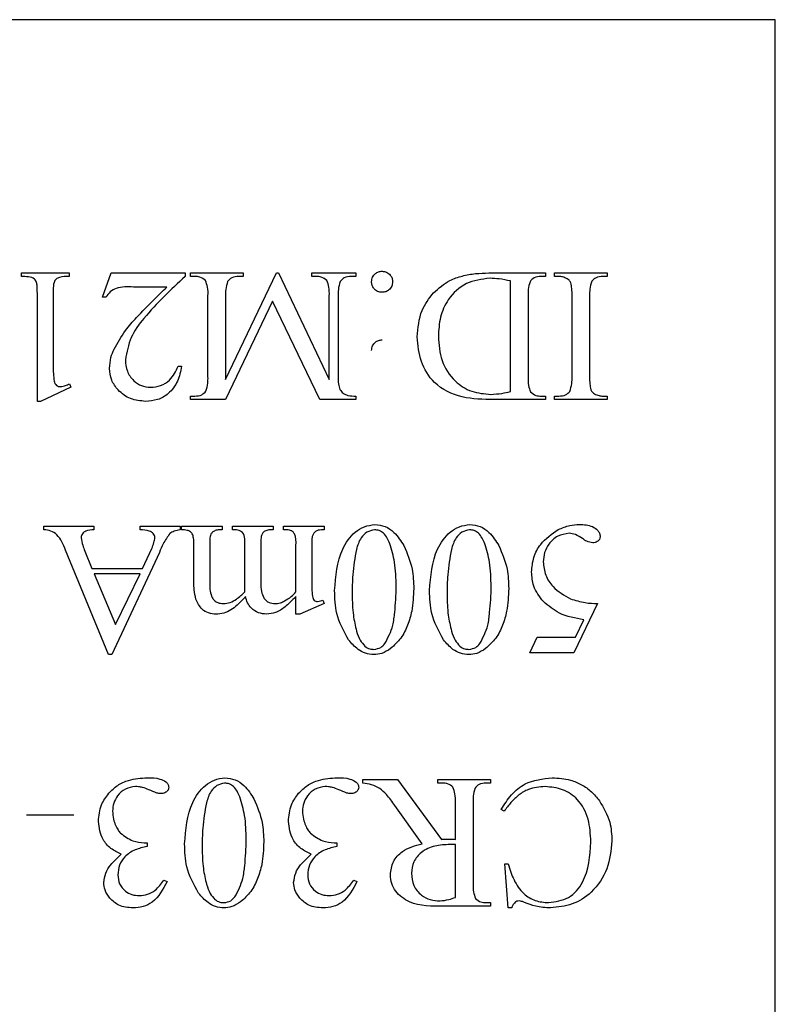
# Model space of a CAD drawing. Units: millimetres. Extents: x 7980 to 17463, y -1377 to 4127.
# Drawn here: x 9170 to 9176, y 127 to 135 of the extents above; entities that cross this region are included whole.
import ezdxf

# ---------------------------------------------------------------- set-up
doc = ezdxf.new("R2010")
doc.units = ezdxf.units.MM
doc.header["$LTSCALE"] = 10
doc.layers.add('ROTH DETALJIT', color=7, linetype='Continuous')

msp = doc.modelspace()

# ---------------------------------------------------------------- linework, layer by layer
at = {"layer": 'ROTH DETALJIT', "color": 7, "linetype": 'Continuous', "lineweight": 25}
for p, q in [((9176.1589, 135.1543), (9151.1589, 135.1543)), ((9176.1589, 118.1543), (9176.1589, 135.1543)), ((9170.2061, 133.1543), (9170.5811, 133.1543)), ((9170.2061, 133.1265), (9170.2061, 133.1543)), ((9170.5811, 133.1543), (9170.5811, 133.1265)), ((9170.845, 132.9626), (9170.9142, 133.1543)), ((9170.9142, 133.1543), (9171.4978, 133.1543)), ((9171.4978, 133.1543), (9171.4978, 133.1271)), ((9171.5394, 133.1265), (9171.5394, 133.1543)), ((9171.5394, 133.1543), (9171.9561, 133.1543)), ((9171.5735, 133.1265), (9171.5394, 133.1265)), ((9171.8172, 132.3129), (9172.22, 133.1543)), ((9171.9561, 133.1265), (9171.9214, 133.1265)), ((9171.9561, 133.1543), (9171.9561, 133.1265)), ((9172.22, 133.1543), (9172.2339, 133.1543)), ((9172.2339, 133.1543), (9172.6366, 132.3129)), ((9172.4978, 133.1265), (9172.4978, 133.1543)), ((9172.4978, 133.1543), (9172.845, 133.1543)), ((9172.5325, 133.1265), (9172.4978, 133.1265)), ((9172.845, 133.1265), (9172.8103, 133.1265)), ((9172.845, 133.1543), (9172.845, 133.1265)), ((9173.8951, 133.1543), (9174.345, 133.1543)), ((9174.345, 133.1265), (9174.3087, 133.1265)), ((9174.345, 133.1543), (9174.345, 133.1265)), ((9174.4144, 133.1265), (9174.4144, 133.1543)), ((9174.4144, 133.1543), (9174.8311, 133.1543)), ((9174.4494, 133.1265), (9174.4144, 133.1265)), ((9174.8311, 133.1265), (9174.7968, 133.1265)), ((9174.8311, 133.1543), (9174.8311, 133.1265)), ((9171.3541, 133.0432), (9171.09, 133.0432)), ((9174.0672, 132.2179), (9174.0672, 133.0913)), ((9170.3311, 132.1404), (9170.3311, 132.9737)), ((9170.4561, 132.9737), (9170.4561, 132.432)), ((9170.8728, 132.9626), (9170.845, 132.9626)), ((9171.6783, 132.3348), (9171.6783, 132.9737)), ((9171.8172, 132.9737), (9171.8172, 132.3129)), ((9172.6366, 132.3129), (9172.6366, 132.9737)), ((9172.7061, 132.9737), (9172.7061, 132.3348)), ((9174.2061, 132.9737), (9174.2061, 132.3348)), ((9174.5533, 132.3348), (9174.5533, 132.9737)), ((9174.6922, 132.9737), (9174.6922, 132.3348)), ((9172.1883, 132.9312), (9171.8163, 132.1543)), ((9172.5603, 132.1543), (9172.1883, 132.9312)), ((9171.4426, 132.4182), (9171.47, 132.4182)), ((9170.5846, 132.2793), (9170.595, 132.2515)), ((9170.595, 132.2515), (9170.3561, 132.1404)), ((9171.5394, 132.1543), (9171.5394, 132.182)), ((9171.5394, 132.182), (9171.5735, 132.182)), ((9172.845, 132.182), (9172.845, 132.1543)), ((9174.3087, 132.182), (9174.345, 132.182)), ((9174.345, 132.182), (9174.345, 132.1543)), ((9174.4144, 132.1543), (9174.4144, 132.182)), ((9174.4144, 132.182), (9174.4494, 132.182)), ((9174.7968, 132.182), (9174.8311, 132.182)), ((9174.8311, 132.182), (9174.8311, 132.1543)), ((9170.3561, 132.1404), (9170.3311, 132.1404)), ((9171.8163, 132.1543), (9171.5394, 132.1543)), ((9172.845, 132.1543), (9172.5603, 132.1543)), ((9174.345, 132.1543), (9173.9353, 132.1543)), ((9174.8311, 132.1543), (9174.4144, 132.1543)), ((9170.3827, 131.1543), (9170.7775, 131.1543)), ((9170.3827, 131.1265), (9170.3827, 131.1543)), ((9170.7775, 131.1543), (9170.7775, 131.1265)), ((9171.1438, 131.1543), (9171.4578, 131.1543)), ((9171.1438, 131.1265), (9171.1438, 131.1543)), ((9171.4578, 131.1543), (9171.4578, 131.1265)), ((9171.47, 131.1265), (9171.47, 131.1543)), ((9171.47, 131.1543), (9171.7894, 131.1543)), ((9171.7894, 131.1265), (9171.7768, 131.1265)), ((9171.7894, 131.1543), (9171.7894, 131.1265)), ((9171.8728, 131.1265), (9171.8728, 131.1543)), ((9171.8728, 131.1543), (9172.1922, 131.1543)), ((9172.1922, 131.1543), (9172.1922, 131.1265)), ((9172.2755, 131.1265), (9172.2755, 131.1543)), ((9172.2755, 131.1543), (9172.595, 131.1543)), ((9172.595, 131.1543), (9172.595, 131.1265)), ((9170.8921, 130.1404), (9170.5533, 130.9646)), ((9170.7057, 130.9585), (9170.7621, 130.8209)), ((9171.2944, 130.947), (9170.9194, 130.1404)), ((9171.1607, 130.8209), (9171.2339, 130.9785)), ((9171.5672, 130.7116), (9171.5672, 131.0015)), ((9171.6922, 131.0015), (9171.6922, 130.7083)), ((9171.97, 130.6441), (9171.97, 131.0015)), ((9172.095, 131.0015), (9172.095, 130.7081)), ((9172.3728, 130.636), (9172.3728, 131.0015)), ((9172.4978, 131.0015), (9172.4978, 130.7376)), ((9170.7621, 130.8209), (9171.1607, 130.8209)), ((9171.1414, 130.7793), (9170.7792, 130.7793)), ((9170.7792, 130.7793), (9170.9491, 130.3778)), ((9170.9491, 130.3778), (9171.1414, 130.7793)), ((9171.9685, 130.636), (9171.97, 130.6441)), ((9172.3728, 130.4598), (9172.3728, 130.5989)), ((9172.595, 130.5432), (9172.4027, 130.4598)), ((9172.5854, 130.5709), (9172.595, 130.5432)), ((9174.7541, 130.5432), (9174.5679, 130.1543)), ((9172.4027, 130.4598), (9172.3728, 130.4598)), ((9174.5796, 130.2793), (9174.6464, 130.4156)), ((9174.22, 130.1543), (9174.2777, 130.2793)), ((9174.2777, 130.2793), (9174.5796, 130.2793)), ((9174.5679, 130.1543), (9174.22, 130.1543)), ((9170.9194, 130.1404), (9170.8921, 130.1404)), ((9172.9016, 129.1265), (9172.9016, 129.1543)), ((9172.9016, 129.1543), (9173.1755, 129.1543)), ((9173.1755, 129.1543), (9173.5227, 128.682)), ((9173.4938, 129.1543), (9173.9105, 129.1543)), ((9173.4938, 129.1265), (9173.4938, 129.1543)), ((9173.9105, 129.1543), (9173.9105, 129.1265)), ((9173.5316, 129.1265), (9173.4938, 129.1265)), ((9173.9105, 129.1265), (9173.8742, 129.1265)), ((9173.369, 128.6478), (9173.1542, 128.9492)), ((9173.6327, 128.682), (9173.6327, 128.9737)), ((9173.7716, 128.9737), (9173.7716, 128.3348)), ((9174.0166, 128.9043), (9173.9938, 128.9182)), ((9170.2438, 128.8765), (9170.6188, 128.8765)), ((9171.1748, 128.6543), (9171.1969, 128.6543)), ((9171.1969, 128.6543), (9171.1969, 128.6265)), ((9172.6748, 128.6543), (9172.6969, 128.6543)), ((9172.6969, 128.6543), (9172.6969, 128.6265)), ((9173.6327, 128.2237), (9173.6327, 128.6404)), ((9174.0216, 128.4876), (9174.0494, 128.4876)), ((9174.0494, 128.1404), (9174.0216, 128.4876)), ((9171.3302, 128.3604), (9171.3549, 128.3487)), ((9172.8302, 128.3604), (9172.8549, 128.3487)), ((9173.9105, 128.1543), (9173.5409, 128.1543)), ((9173.8742, 128.182), (9173.9105, 128.182)), ((9173.9105, 128.182), (9173.9105, 128.1543)), ((9174.0772, 128.1404), (9174.0494, 128.1404))]:
    msp.add_line(p, q, dxfattribs=at)
for points, knots in [([(9170.3311, 132.9737), (9170.3306, 132.999), (9170.3299, 133.0343), (9170.3271, 133.0799), (9170.3062, 133.1138), (9170.2586, 133.1249), (9170.2237, 133.126), (9170.2061, 133.1265)], [0, 0, 0, 0, 0.315145, 0.438847, 0.561083, 0.778934, 1, 1, 1, 1]), ([(9170.5811, 133.1265), (9170.5554, 133.1266), (9170.5197, 133.1269), (9170.4772, 133.1073), (9170.455, 133.0718), (9170.4573, 133.0248), (9170.4565, 132.9893), (9170.4561, 132.9737)], [0, 0, 0, 0, 0.314116, 0.436681, 0.558914, 0.805746, 1, 1, 1, 1]), ([(9171.4978, 133.1271), (9171.3851, 133.0217), (9171.2281, 132.8748), (9171.0592, 132.6495), (9171.0367, 132.5288), (9171.0255, 132.4687)], [0, 0, 0, 0, 0.561064, 0.78126, 1, 1, 1, 1]), ([(9171.6581, 133.0942), (9171.6442, 133.1052), (9171.6192, 133.1251), (9171.5875, 133.1261), (9171.5735, 133.1265)], [0, 0, 0, 0, 0.557559, 1, 1, 1, 1]), ([(9171.9214, 133.1265), (9171.9017, 133.1254), (9171.8666, 133.1234), (9171.8433, 133.0976), (9171.833, 133.0863)], [0, 0, 0, 0, 0.56121, 1, 1, 1, 1]), ([(9172.6171, 133.0942), (9172.6032, 133.1053), (9172.5782, 133.1252), (9172.5465, 133.1261), (9172.5325, 133.1265)], [0, 0, 0, 0, 0.55748, 1, 1, 1, 1]), ([(9172.8103, 133.1265), (9172.7906, 133.1253), (9172.7556, 133.1232), (9172.7322, 133.0976), (9172.7219, 133.0863)], [0, 0, 0, 0, 0.56105, 1, 1, 1, 1]), ([(9172.97, 133.0853), (9172.9715, 133.0976), (9172.9744, 133.1222), (9172.9976, 133.1489), (9173.0248, 133.1657), (9173.0441, 133.1673), (9173.0537, 133.1682)], [0, 0, 0, 0, 0.279444, 0.559329, 0.77962, 1, 1, 1, 1]), ([(9173.0537, 133.1682), (9173.066, 133.1667), (9173.0904, 133.1637), (9173.1174, 133.1412), (9173.1341, 133.1141), (9173.1358, 133.0949), (9173.1366, 133.0853)], [0, 0, 0, 0, 0.279549, 0.559303, 0.779656, 1, 1, 1, 1]), ([(9173.4587, 132.998), (9173.4998, 133.0337), (9173.5677, 133.0926), (9173.6866, 133.1324), (9173.79, 133.1516), (9173.8601, 133.1534), (9173.8951, 133.1543)], [0, 0, 0, 0, 0.338889, 0.559154, 0.779534, 1, 1, 1, 1]), ([(9173.9057, 133.1126), (9173.841, 133.1048), (9173.7115, 133.0892), (9173.574, 132.9595), (9173.506, 132.8064), (9173.5005, 132.705), (9173.4978, 132.6543)], [0, 0, 0, 0, 0.279334, 0.558619, 0.779034, 1, 1, 1, 1]), ([(9174.0672, 133.0913), (9174.0373, 133.0975), (9173.984, 133.1086), (9173.9297, 133.1114), (9173.9057, 133.1126)], [0, 0, 0, 0, 0.560077, 1, 1, 1, 1]), ([(9174.3087, 133.1265), (9174.2892, 133.1251), (9174.2543, 133.1226), (9174.2317, 133.0965), (9174.2217, 133.085)], [0, 0, 0, 0, 0.560801, 1, 1, 1, 1]), ([(9174.514, 133.1085), (9174.5026, 133.1142), (9174.4821, 133.1244), (9174.4594, 133.1259), (9174.4494, 133.1265)], [0, 0, 0, 0, 0.559915, 1, 1, 1, 1]), ([(9174.544, 133.0761), (9174.5398, 133.0835), (9174.5323, 133.0967), (9174.5196, 133.1049), (9174.514, 133.1085)], [0, 0, 0, 0, 0.558682, 1, 1, 1, 1]), ([(9174.7968, 133.1265), (9174.7778, 133.1253), (9174.744, 133.1233), (9174.7199, 133.0999), (9174.7093, 133.0896)], [0, 0, 0, 0, 0.560823, 1, 1, 1, 1]), ([(9171.09, 133.0432), (9171.0433, 133.0449), (9170.9783, 133.0473), (9170.9034, 133.0077), (9170.883, 132.9777), (9170.8728, 132.9626)], [0, 0, 0, 0, 0.560267, 0.779973, 1, 1, 1, 1]), ([(9171.1145, 132.8034), (9171.1585, 132.8489), (9171.2371, 132.9301), (9171.3183, 133.0086), (9171.3541, 133.0432)], [0, 0, 0, 0, 0.560021, 1, 1, 1, 1]), ([(9171.6783, 132.9737), (9171.6788, 132.9971), (9171.6795, 133.0386), (9171.6646, 133.0773), (9171.6581, 133.0942)], [0, 0, 0, 0, 0.562568, 1, 1, 1, 1]), ([(9171.833, 133.0863), (9171.8272, 133.0658), (9171.8167, 133.0289), (9171.8171, 132.9906), (9171.8172, 132.9737)], [0, 0, 0, 0, 0.558118, 1, 1, 1, 1]), ([(9172.6366, 132.9737), (9172.637, 132.997), (9172.6376, 133.0384), (9172.6234, 133.0772), (9172.6171, 133.0942)], [0, 0, 0, 0, 0.562354, 1, 1, 1, 1]), ([(9172.7219, 133.0863), (9172.7161, 133.0658), (9172.7056, 133.0289), (9172.706, 132.9906), (9172.7061, 132.9737)], [0, 0, 0, 0, 0.558118, 1, 1, 1, 1]), ([(9173.0537, 133.0015), (9173.0414, 133.0029), (9173.0165, 133.0056), (9172.9895, 133.0288), (9172.9725, 133.0561), (9172.9708, 133.0755), (9172.97, 133.0853)], [0, 0, 0, 0, 0.279559, 0.559398, 0.779655, 1, 1, 1, 1]), ([(9173.1366, 133.0853), (9173.1352, 133.073), (9173.1324, 133.0484), (9173.1097, 133.0213), (9173.0828, 133.004), (9173.0634, 133.0023), (9173.0537, 133.0015)], [0, 0, 0, 0, 0.279588, 0.559372, 0.779658, 1, 1, 1, 1]), ([(9174.2217, 133.085), (9174.2159, 133.0647), (9174.2056, 133.0283), (9174.2059, 132.9904), (9174.2061, 132.9737)], [0, 0, 0, 0, 0.558161, 1, 1, 1, 1]), ([(9174.5533, 132.9737), (9174.5534, 132.993), (9174.5537, 133.0275), (9174.5469, 133.0613), (9174.544, 133.0761)], [0, 0, 0, 0, 0.560588, 1, 1, 1, 1]), ([(9174.7093, 133.0896), (9174.703, 133.0685), (9174.6916, 133.0306), (9174.692, 132.9912), (9174.6922, 132.9737)], [0, 0, 0, 0, 0.557731, 1, 1, 1, 1]), ([(9173.3311, 132.6491), (9173.3369, 132.7212), (9173.3472, 132.8502), (9173.4246, 132.9528), (9173.4587, 132.998)], [0, 0, 0, 0, 0.5597055, 1, 1, 1, 1]), ([(9170.9361, 132.5521), (9170.9643, 132.6026), (9171.0147, 132.6929), (9171.084, 132.7696), (9171.1145, 132.8034)], [0, 0, 0, 0, 0.559653, 1, 1, 1, 1]), ([(9173.9353, 132.1543), (9173.8515, 132.1554), (9173.6851, 132.1576), (9173.4652, 132.2626), (9173.3487, 132.4525), (9173.337, 132.5835), (9173.3311, 132.6491)], [0, 0, 0, 0, 0.281591, 0.559452, 0.779518, 1, 1, 1, 1]), ([(9173.4978, 132.6543), (9173.5022, 132.5889), (9173.5111, 132.4586), (9173.6133, 132.3009), (9173.7581, 132.2087), (9173.8606, 132.2002), (9173.9118, 132.1959)], [0, 0, 0, 0, 0.280516, 0.559648, 0.779604, 1, 1, 1, 1]), ([(9172.97, 132.5432), (9172.9714, 132.5554), (9172.9744, 132.58), (9172.9971, 132.6071), (9173.0243, 132.624), (9173.0437, 132.6256), (9173.0533, 132.6265)], [0, 0, 0, 0, 0.279491, 0.559319, 0.779666, 1, 1, 1, 1]), ([(9170.9005, 132.4012), (9170.9027, 132.4305), (9170.9065, 132.4828), (9170.9271, 132.5309), (9170.9361, 132.5521)], [0, 0, 0, 0, 0.559678, 1, 1, 1, 1]), ([(9170.4561, 132.432), (9170.4559, 132.4074), (9170.4556, 132.3635), (9170.4608, 132.3199), (9170.463, 132.3008)], [0, 0, 0, 0, 0.5602814, 1, 1, 1, 1]), ([(9171.0255, 132.4687), (9171.0282, 132.4379), (9171.0334, 132.3763), (9171.085, 132.3049), (9171.151, 132.2588), (9171.1993, 132.2539), (9171.2235, 132.2515)], [0, 0, 0, 0, 0.2801899, 0.5597098, 0.7798759, 1, 1, 1, 1]), ([(9171.47, 132.4182), (9171.4619, 132.3777), (9171.4457, 132.297), (9171.3757, 132.2019), (9171.2818, 132.1481), (9171.2172, 132.143), (9171.1848, 132.1404)], [0, 0, 0, 0, 0.280544, 0.559783, 0.779698, 1, 1, 1, 1]), ([(9171.2235, 132.2515), (9171.251, 132.2543), (9171.306, 132.2598), (9171.3931, 132.3136), (9171.4239, 132.3786), (9171.4426, 132.4182)], [0, 0, 0, 0, 0.280673, 0.561291, 1, 1, 1, 1]), ([(9171.1848, 132.1404), (9171.1445, 132.1441), (9171.0639, 132.1516), (9170.9712, 132.2202), (9170.9107, 132.3064), (9170.9039, 132.3696), (9170.9005, 132.4012)], [0, 0, 0, 0, 0.280057, 0.559806, 0.779988, 1, 1, 1, 1]), ([(9171.6625, 132.2222), (9171.6683, 132.2428), (9171.6788, 132.2796), (9171.6785, 132.3179), (9171.6783, 132.3348)], [0, 0, 0, 0, 0.558118, 1, 1, 1, 1]), ([(9172.7061, 132.3348), (9172.7062, 132.3157), (9172.7063, 132.2815), (9172.7162, 132.2489), (9172.7206, 132.2346)], [0, 0, 0, 0, 0.560488, 1, 1, 1, 1]), ([(9174.2061, 132.3348), (9174.2057, 132.3116), (9174.205, 132.2704), (9174.2196, 132.232), (9174.2261, 132.2152)], [0, 0, 0, 0, 0.562445, 1, 1, 1, 1]), ([(9174.5355, 132.2189), (9174.5421, 132.24), (9174.5538, 132.2778), (9174.5535, 132.3173), (9174.5533, 132.3348)], [0, 0, 0, 0, 0.557698, 1, 1, 1, 1]), ([(9174.6922, 132.3348), (9174.6921, 132.3155), (9174.6918, 132.281), (9174.6986, 132.2472), (9174.7015, 132.2324)], [0, 0, 0, 0, 0.5605883, 1, 1, 1, 1]), ([(9170.463, 132.3008), (9170.4649, 132.2942), (9170.4685, 132.2812), (9170.4807, 132.2662), (9170.4964, 132.2579), (9170.507, 132.2569), (9170.5123, 132.2565)], [0, 0, 0, 0, 0.280003, 0.559035, 0.779316, 1, 1, 1, 1]), ([(9170.5123, 132.2565), (9170.5264, 132.2588), (9170.5516, 132.2631), (9170.5745, 132.2743), (9170.5846, 132.2793)], [0, 0, 0, 0, 0.559141, 1, 1, 1, 1]), ([(9171.5735, 132.182), (9171.5933, 132.1832), (9171.6285, 132.1853), (9171.6521, 132.2109), (9171.6625, 132.2222)], [0, 0, 0, 0, 0.561017, 1, 1, 1, 1]), ([(9172.7206, 132.2346), (9172.7283, 132.2235), (9172.7438, 132.2014), (9172.7898, 132.183), (9172.824, 132.1824), (9172.845, 132.182)], [0, 0, 0, 0, 0.278532, 0.558433, 1, 1, 1, 1]), ([(9173.9118, 132.1959), (9173.9412, 132.1975), (9173.9936, 132.2004), (9174.0447, 132.2125), (9174.0672, 132.2179)], [0, 0, 0, 0, 0.559815, 1, 1, 1, 1]), ([(9174.2261, 132.2152), (9174.2396, 132.204), (9174.2638, 132.1839), (9174.2949, 132.1826), (9174.3087, 132.182)], [0, 0, 0, 0, 0.55765, 1, 1, 1, 1]), ([(9174.4494, 132.182), (9174.4681, 132.1832), (9174.5017, 132.1852), (9174.5252, 132.2086), (9174.5355, 132.2189)], [0, 0, 0, 0, 0.560455, 1, 1, 1, 1]), ([(9174.7015, 132.2324), (9174.7056, 132.2251), (9174.7129, 132.2119), (9174.7253, 132.2037), (9174.7308, 132.2001)], [0, 0, 0, 0, 0.558881, 1, 1, 1, 1]), ([(9174.7308, 132.2001), (9174.7425, 132.1943), (9174.7634, 132.1841), (9174.7866, 132.1827), (9174.7968, 132.182)], [0, 0, 0, 0, 0.559907, 1, 1, 1, 1]), ([(9172.6783, 130.6462), (9172.6867, 130.7595), (9172.6993, 130.9295), (9172.8154, 131.0949), (9172.9118, 131.1557), (9172.9676, 131.164), (9172.9954, 131.1682)], [0, 0, 0, 0, 0.499545, 0.749281, 0.874881, 1, 1, 1, 1]), ([(9172.9954, 131.1682), (9173.0234, 131.165), (9173.0794, 131.1587), (9173.1636, 131.0991), (9173.2021, 131.0383), (9173.2256, 131.0011)], [0, 0, 0, 0, 0.279709, 0.559748, 1, 1, 1, 1]), ([(9173.4283, 130.6462), (9173.4367, 130.7595), (9173.4493, 130.9295), (9173.5654, 131.0949), (9173.6618, 131.1557), (9173.7176, 131.164), (9173.7454, 131.1682)], [0, 0, 0, 0, 0.499545, 0.749281, 0.874881, 1, 1, 1, 1]), ([(9173.7454, 131.1682), (9173.7734, 131.165), (9173.8294, 131.1587), (9173.9136, 131.0991), (9173.9521, 131.0383), (9173.9756, 131.0011)], [0, 0, 0, 0, 0.279709, 0.559748, 1, 1, 1, 1]), ([(9174.4452, 131.1278), (9174.4751, 131.1406), (9174.5283, 131.1634), (9174.5861, 131.1667), (9174.6115, 131.1682)], [0, 0, 0, 0, 0.559867, 1, 1, 1, 1]), ([(9174.6115, 131.1682), (9174.6472, 131.1669), (9174.7006, 131.165), (9174.7517, 131.1286), (9174.7724, 131.0994), (9174.7745, 131.0819), (9174.7755, 131.0731)], [0, 0, 0, 0, 0.49956, 0.749086, 0.874878, 1, 1, 1, 1]), ([(9170.5533, 130.9646), (9170.5359, 131.01), (9170.5117, 131.0731), (9170.4383, 131.1204), (9170.4013, 131.1244), (9170.3827, 131.1265)], [0, 0, 0, 0, 0.560146, 0.779444, 1, 1, 1, 1]), ([(9170.7775, 131.1265), (9170.7551, 131.1251), (9170.727, 131.1234), (9170.6975, 131.1074), (9170.6859, 131.0953), (9170.6777, 131.0804), (9170.6768, 131.0693), (9170.6764, 131.0638)], [0, 0, 0, 0, 0.499459, 0.62468, 0.749813, 0.874983, 1, 1, 1, 1]), ([(9171.2588, 131.0644), (9171.2581, 131.0704), (9171.2567, 131.0825), (9171.2459, 131.0975), (9171.2319, 131.1092), (9171.1979, 131.1219), (9171.1678, 131.1245), (9171.1438, 131.1265)], [0, 0, 0, 0, 0.124568, 0.24971, 0.374661, 0.49974, 1, 1, 1, 1]), ([(9171.3773, 131.0965), (9171.3586, 131.0704), (9171.3251, 131.0238), (9171.3038, 130.9705), (9171.2944, 130.947)], [0, 0, 0, 0, 0.559029, 1, 1, 1, 1]), ([(9171.4578, 131.1265), (9171.4417, 131.1236), (9171.413, 131.1185), (9171.3882, 131.1032), (9171.3773, 131.0965)], [0, 0, 0, 0, 0.561179, 1, 1, 1, 1]), ([(9171.5581, 131.0876), (9171.5528, 131.0957), (9171.5421, 131.1118), (9171.5095, 131.1257), (9171.485, 131.1262), (9171.47, 131.1265)], [0, 0, 0, 0, 0.279058, 0.558603, 1, 1, 1, 1]), ([(9171.5672, 131.0015), (9171.5672, 131.0178), (9171.5672, 131.0468), (9171.5609, 131.0752), (9171.5581, 131.0876)], [0, 0, 0, 0, 0.5604308, 1, 1, 1, 1]), ([(9171.7165, 131.1098), (9171.7108, 131.1038), (9171.7006, 131.093), (9171.6966, 131.0787), (9171.6948, 131.0725)], [0, 0, 0, 0, 0.5587603, 1, 1, 1, 1]), ([(9171.7768, 131.1265), (9171.7647, 131.1261), (9171.7432, 131.1254), (9171.7247, 131.1146), (9171.7165, 131.1098)], [0, 0, 0, 0, 0.560586, 1, 1, 1, 1]), ([(9171.97, 131.0015), (9171.9701, 131.019), (9171.9704, 131.0536), (9171.9601, 131.1069), (9171.9143, 131.126), (9171.8867, 131.1263), (9171.8728, 131.1265)], [0, 0, 0, 0, 0.283119, 0.558656, 0.777788, 1, 1, 1, 1]), ([(9172.1922, 131.1265), (9172.1691, 131.1266), (9172.1369, 131.1268), (9172.1067, 131.0986), (9172.1011, 131.082), (9172.0982, 131.0738)], [0, 0, 0, 0, 0.559129, 0.779033, 1, 1, 1, 1]), ([(9172.3728, 131.0015), (9172.3746, 131.0347), (9172.3769, 131.0764), (9172.3465, 131.1156), (9172.3155, 131.1266), (9172.2915, 131.1265), (9172.2755, 131.1265)], [0, 0, 0, 0, 0.498264, 0.624206, 0.748923, 1, 1, 1, 1]), ([(9172.595, 131.1265), (9172.5791, 131.1265), (9172.5553, 131.1264), (9172.5255, 131.1137), (9172.4951, 131.0757), (9172.4966, 131.0345), (9172.4978, 131.0015)], [0, 0, 0, 0, 0.251188, 0.376235, 0.5015, 1, 1, 1, 1]), ([(9172.9934, 131.1265), (9172.9727, 131.1216), (9172.9311, 131.1118), (9172.8759, 131.0552), (9172.86, 131.0027), (9172.8502, 130.9707)], [0, 0, 0, 0, 0.2784131, 0.5587419, 1, 1, 1, 1]), ([(9173.1149, 131.0165), (9173.1014, 131.0469), (9173.0825, 131.0894), (9173.0321, 131.1225), (9173.0063, 131.1252), (9172.9934, 131.1265)], [0, 0, 0, 0, 0.558938, 0.77945, 1, 1, 1, 1]), ([(9173.7434, 131.1265), (9173.7227, 131.1216), (9173.6811, 131.1118), (9173.6259, 131.0552), (9173.61, 131.0027), (9173.6002, 130.9707)], [0, 0, 0, 0, 0.278413, 0.558742, 1, 1, 1, 1]), ([(9173.8649, 131.0165), (9173.8514, 131.0469), (9173.8325, 131.0894), (9173.7821, 131.1225), (9173.7563, 131.1252), (9173.7434, 131.1265)], [0, 0, 0, 0, 0.558938, 0.77945, 1, 1, 1, 1]), ([(9174.2339, 130.794), (9174.2375, 130.8328), (9174.2446, 130.9103), (9174.3118, 131.0361), (9174.3947, 131.0931), (9174.4452, 131.1278)], [0, 0, 0, 0, 0.280525, 0.56132, 1, 1, 1, 1]), ([(9174.5307, 131.0987), (9174.4993, 131.0938), (9174.4361, 131.0841), (9174.3706, 131.0202), (9174.3317, 130.948), (9174.328, 130.8983), (9174.3261, 130.8735)], [0, 0, 0, 0, 0.27883, 0.558825, 0.779317, 1, 1, 1, 1]), ([(9174.6366, 131.0573), (9174.6184, 131.069), (9174.5857, 131.09), (9174.5475, 131.096), (9174.5307, 131.0987)], [0, 0, 0, 0, 0.560074, 1, 1, 1, 1]), ([(9170.6764, 131.0638), (9170.6797, 131.0435), (9170.6857, 131.0074), (9170.6996, 130.9735), (9170.7057, 130.9585)], [0, 0, 0, 0, 0.559319, 1, 1, 1, 1]), ([(9171.2339, 130.9785), (9171.2406, 130.994), (9171.2526, 131.0216), (9171.2569, 131.0514), (9171.2588, 131.0644)], [0, 0, 0, 0, 0.560564, 1, 1, 1, 1]), ([(9171.6948, 131.0725), (9171.6939, 131.0592), (9171.6921, 131.0356), (9171.6922, 131.0119), (9171.6922, 131.0015)], [0, 0, 0, 0, 0.559848, 1, 1, 1, 1]), ([(9172.0982, 131.0738), (9172.097, 131.0603), (9172.0949, 131.0363), (9172.095, 131.0121), (9172.095, 131.0015)], [0, 0, 0, 0, 0.559713, 1, 1, 1, 1]), ([(9173.1644, 130.679), (9173.1633, 130.7433), (9173.1612, 130.8581), (9173.1291, 130.9681), (9173.1149, 131.0165)], [0, 0, 0, 0, 0.560215, 1, 1, 1, 1]), ([(9173.9144, 130.679), (9173.9133, 130.7433), (9173.9112, 130.8581), (9173.8791, 130.9681), (9173.8649, 131.0165)], [0, 0, 0, 0, 0.560215, 1, 1, 1, 1]), ([(9174.7172, 131.0223), (9174.7007, 131.0256), (9174.6712, 131.0313), (9174.6473, 131.0493), (9174.6366, 131.0573)], [0, 0, 0, 0, 0.556924, 1, 1, 1, 1]), ([(9174.7755, 131.0731), (9174.7742, 131.0651), (9174.7715, 131.0491), (9174.7549, 131.0327), (9174.7361, 131.0235), (9174.7235, 131.0227), (9174.7172, 131.0223)], [0, 0, 0, 0, 0.278607, 0.558677, 0.779474, 1, 1, 1, 1]), ([(9172.8502, 130.9707), (9172.8386, 130.9043), (9172.8179, 130.7858), (9172.8174, 130.6656), (9172.8172, 130.6126)], [0, 0, 0, 0, 0.559696, 1, 1, 1, 1]), ([(9173.2256, 131.0011), (9173.2516, 130.9402), (9173.2979, 130.8315), (9173.3017, 130.7136), (9173.3033, 130.6616)], [0, 0, 0, 0, 0.559286, 1, 1, 1, 1]), ([(9173.6002, 130.9707), (9173.5886, 130.9043), (9173.5679, 130.7858), (9173.5674, 130.6656), (9173.5672, 130.6126)], [0, 0, 0, 0, 0.559696, 1, 1, 1, 1]), ([(9173.9756, 131.0011), (9174.0016, 130.9402), (9174.0479, 130.8315), (9174.0517, 130.7136), (9174.0533, 130.6616)], [0, 0, 0, 0, 0.559286, 1, 1, 1, 1]), ([(9174.3261, 130.8735), (9174.3303, 130.8378), (9174.3388, 130.7664), (9174.4104, 130.6554), (9174.4909, 130.6095), (9174.5401, 130.5816)], [0, 0, 0, 0, 0.280117, 0.560752, 1, 1, 1, 1]), ([(9174.3268, 130.5599), (9174.2969, 130.5989), (9174.2436, 130.6687), (9174.2368, 130.7557), (9174.2339, 130.794)], [0, 0, 0, 0, 0.559275, 1, 1, 1, 1]), ([(9171.583, 130.5777), (9171.5774, 130.6023), (9171.5673, 130.6464), (9171.5672, 130.6916), (9171.5672, 130.7116)], [0, 0, 0, 0, 0.559355, 1, 1, 1, 1]), ([(9171.6922, 130.7083), (9171.6922, 130.6857), (9171.6921, 130.6453), (9171.7056, 130.6073), (9171.7115, 130.5907)], [0, 0, 0, 0, 0.561049, 1, 1, 1, 1]), ([(9172.095, 130.7081), (9172.0951, 130.685), (9172.0952, 130.6437), (9172.1113, 130.606), (9172.1184, 130.5894)], [0, 0, 0, 0, 0.561206, 1, 1, 1, 1]), ([(9172.4978, 130.7376), (9172.4976, 130.7121), (9172.4974, 130.6665), (9172.5016, 130.6211), (9172.5034, 130.6011)], [0, 0, 0, 0, 0.5601537, 1, 1, 1, 1]), ([(9171.8005, 130.5432), (9171.8189, 130.5453), (9171.8557, 130.5494), (9171.9133, 130.5836), (9171.9475, 130.6162), (9171.9685, 130.636)], [0, 0, 0, 0, 0.27946, 0.559385, 1, 1, 1, 1]), ([(9172.2818, 130.5642), (9172.3008, 130.5751), (9172.3347, 130.5946), (9172.3611, 130.6234), (9172.3728, 130.636)], [0, 0, 0, 0, 0.560167, 1, 1, 1, 1]), ([(9172.7888, 130.2565), (9172.7513, 130.3246), (9172.6842, 130.4465), (9172.6801, 130.5851), (9172.6783, 130.6462)], [0, 0, 0, 0, 0.558433, 1, 1, 1, 1]), ([(9173.0757, 130.2272), (9173.1001, 130.2743), (9173.1405, 130.3523), (9173.1529, 130.4739), (9173.1628, 130.5761), (9173.1639, 130.6447), (9173.1644, 130.679)], [0, 0, 0, 0, 0.337919, 0.558592, 0.77931, 1, 1, 1, 1]), ([(9173.3033, 130.6616), (9173.3008, 130.6019), (9173.2967, 130.5034), (9173.2577, 130.3721), (9173.2065, 130.2665), (9173.1493, 130.2141), (9173.1208, 130.1879)], [0, 0, 0, 0, 0.340249, 0.56045, 0.780524, 1, 1, 1, 1]), ([(9173.5388, 130.2565), (9173.5013, 130.3246), (9173.4342, 130.4465), (9173.4301, 130.5851), (9173.4283, 130.6462)], [0, 0, 0, 0, 0.5584325, 1, 1, 1, 1]), ([(9173.8257, 130.2272), (9173.8501, 130.2743), (9173.8905, 130.3523), (9173.9029, 130.4739), (9173.9128, 130.5761), (9173.9139, 130.6447), (9173.9144, 130.679)], [0, 0, 0, 0, 0.337919, 0.558592, 0.77931, 1, 1, 1, 1]), ([(9174.0533, 130.6616), (9174.0508, 130.6019), (9174.0467, 130.5034), (9174.0077, 130.3721), (9173.9565, 130.2665), (9173.8993, 130.2141), (9173.8708, 130.1879)], [0, 0, 0, 0, 0.340249, 0.56045, 0.780524, 1, 1, 1, 1]), ([(9171.7419, 130.4598), (9171.7221, 130.4616), (9171.6826, 130.4651), (9171.6191, 130.5026), (9171.5967, 130.5492), (9171.583, 130.5777)], [0, 0, 0, 0, 0.280729, 0.560902, 1, 1, 1, 1]), ([(9171.7115, 130.5907), (9171.7172, 130.5825), (9171.7286, 130.5663), (9171.7592, 130.5466), (9171.7849, 130.5445), (9171.8005, 130.5432)], [0, 0, 0, 0, 0.2803484, 0.5606084, 1, 1, 1, 1]), ([(9171.9739, 130.5989), (9171.9525, 130.5754), (9171.9174, 130.5368), (9171.8605, 130.4909), (9171.8035, 130.4651), (9171.7624, 130.4616), (9171.7419, 130.4598)], [0, 0, 0, 0, 0.340357, 0.560391, 0.780227, 1, 1, 1, 1]), ([(9172.1416, 130.4598), (9172.1194, 130.4618), (9172.0749, 130.4659), (9172.0219, 130.5016), (9171.988, 130.5484), (9171.9786, 130.5821), (9171.9739, 130.5989)], [0, 0, 0, 0, 0.2797333, 0.5592277, 0.7794139, 1, 1, 1, 1]), ([(9172.1184, 130.5894), (9172.1243, 130.5817), (9172.1361, 130.5665), (9172.1657, 130.5472), (9172.1907, 130.5447), (9172.2059, 130.5432)], [0, 0, 0, 0, 0.280763, 0.561076, 1, 1, 1, 1]), ([(9172.2059, 130.5432), (9172.2208, 130.5445), (9172.2475, 130.5468), (9172.2713, 130.5589), (9172.2818, 130.5642)], [0, 0, 0, 0, 0.559433, 1, 1, 1, 1]), ([(9172.3728, 130.5989), (9172.357, 130.5834), (9172.3287, 130.5557), (9172.2998, 130.5288), (9172.287, 130.5169)], [0, 0, 0, 0, 0.560035, 1, 1, 1, 1]), ([(9172.5034, 130.6011), (9172.5047, 130.5953), (9172.5073, 130.5839), (9172.5155, 130.569), (9172.529, 130.5606), (9172.5384, 130.5601), (9172.5431, 130.5599)], [0, 0, 0, 0, 0.280418, 0.559125, 0.779226, 1, 1, 1, 1]), ([(9172.5431, 130.5599), (9172.5513, 130.5608), (9172.5659, 130.5626), (9172.5795, 130.5684), (9172.5854, 130.5709)], [0, 0, 0, 0, 0.559265, 1, 1, 1, 1]), ([(9172.8172, 130.6126), (9172.818, 130.5585), (9172.8195, 130.462), (9172.8417, 130.3681), (9172.8515, 130.3268)], [0, 0, 0, 0, 0.5601024, 1, 1, 1, 1]), ([(9173.5672, 130.6126), (9173.568, 130.5585), (9173.5695, 130.462), (9173.5917, 130.3681), (9173.6015, 130.3268)], [0, 0, 0, 0, 0.560102, 1, 1, 1, 1]), ([(9174.6464, 130.4156), (9174.5795, 130.4275), (9174.4602, 130.4488), (9174.3675, 130.526), (9174.3268, 130.5599)], [0, 0, 0, 0, 0.560467, 1, 1, 1, 1]), ([(9174.5401, 130.5816), (9174.5792, 130.5696), (9174.649, 130.5482), (9174.7219, 130.5447), (9174.7541, 130.5432)], [0, 0, 0, 0, 0.5594488, 1, 1, 1, 1]), ([(9172.287, 130.5169), (9172.2624, 130.4994), (9172.2184, 130.4682), (9172.1651, 130.4624), (9172.1416, 130.4598)], [0, 0, 0, 0, 0.560065, 1, 1, 1, 1]), ([(9172.8515, 130.3268), (9172.8596, 130.3018), (9172.874, 130.2571), (9172.9046, 130.2218), (9172.9181, 130.2064)], [0, 0, 0, 0, 0.560775, 1, 1, 1, 1]), ([(9173.6015, 130.3268), (9173.6096, 130.3018), (9173.624, 130.2571), (9173.6546, 130.2218), (9173.6681, 130.2064)], [0, 0, 0, 0, 0.5607748, 1, 1, 1, 1]), ([(9172.9884, 130.1404), (9172.966, 130.1425), (9172.9213, 130.1467), (9172.8495, 130.1862), (9172.8118, 130.2298), (9172.7888, 130.2565)], [0, 0, 0, 0, 0.2798603, 0.5599911, 1, 1, 1, 1]), ([(9173.7384, 130.1404), (9173.716, 130.1425), (9173.6713, 130.1467), (9173.5995, 130.1862), (9173.5618, 130.2298), (9173.5388, 130.2565)], [0, 0, 0, 0, 0.2798603, 0.5599911, 1, 1, 1, 1]), ([(9172.9181, 130.2064), (9172.9302, 130.1984), (9172.9519, 130.1841), (9172.9777, 130.1827), (9172.9891, 130.182)], [0, 0, 0, 0, 0.559145, 1, 1, 1, 1]), ([(9173.1208, 130.1879), (9173.0981, 130.1731), (9173.0575, 130.1467), (9173.0095, 130.1423), (9172.9884, 130.1404)], [0, 0, 0, 0, 0.559939, 1, 1, 1, 1]), ([(9172.9891, 130.182), (9173.0081, 130.1853), (9173.0421, 130.191), (9173.0654, 130.2161), (9173.0757, 130.2272)], [0, 0, 0, 0, 0.557957, 1, 1, 1, 1]), ([(9173.6681, 130.2064), (9173.6802, 130.1984), (9173.7019, 130.1841), (9173.7277, 130.1827), (9173.7391, 130.182)], [0, 0, 0, 0, 0.559145, 1, 1, 1, 1]), ([(9173.8708, 130.1879), (9173.8481, 130.1731), (9173.8075, 130.1467), (9173.7595, 130.1423), (9173.7384, 130.1404)], [0, 0, 0, 0, 0.559939, 1, 1, 1, 1]), ([(9173.7391, 130.182), (9173.7581, 130.1853), (9173.7921, 130.191), (9173.8154, 130.2161), (9173.8257, 130.2272)], [0, 0, 0, 0, 0.5579569, 1, 1, 1, 1]), ([(9170.894, 129.0455), (9170.9167, 129.0678), (9170.962, 129.1123), (9171.0672, 129.1597), (9171.1488, 129.1649), (9171.1987, 129.1682)], [0, 0, 0, 0, 0.280042, 0.560162, 1, 1, 1, 1]), ([(9171.1987, 129.1682), (9171.2328, 129.1679), (9171.2838, 129.1676), (9171.3387, 129.1434), (9171.3636, 129.119), (9171.3671, 129.1023), (9171.3688, 129.0939)], [0, 0, 0, 0, 0.501231, 0.750355, 0.875768, 1, 1, 1, 1]), ([(9171.4938, 128.6462), (9171.5022, 128.7595), (9171.5148, 128.9295), (9171.6309, 129.0949), (9171.7273, 129.1557), (9171.7831, 129.164), (9171.8109, 129.1682)], [0, 0, 0, 0, 0.499545, 0.749281, 0.874881, 1, 1, 1, 1]), ([(9171.8109, 129.1682), (9171.8389, 129.165), (9171.8949, 129.1587), (9171.9791, 129.0991), (9172.0176, 129.0383), (9172.0411, 129.0011)], [0, 0, 0, 0, 0.279709, 0.559748, 1, 1, 1, 1]), ([(9172.394, 129.0455), (9172.4167, 129.0678), (9172.462, 129.1123), (9172.5672, 129.1597), (9172.6488, 129.1649), (9172.6987, 129.1682)], [0, 0, 0, 0, 0.280042, 0.560162, 1, 1, 1, 1]), ([(9172.6987, 129.1682), (9172.7328, 129.1679), (9172.7838, 129.1676), (9172.8387, 129.1434), (9172.8636, 129.119), (9172.8671, 129.1023), (9172.8688, 129.0939)], [0, 0, 0, 0, 0.501231, 0.750355, 0.875768, 1, 1, 1, 1]), ([(9173.9938, 128.9182), (9174.0187, 128.9576), (9174.0685, 129.0363), (9174.2004, 129.1466), (9174.3219, 129.16), (9174.3959, 129.1682)], [0, 0, 0, 0, 0.281223, 0.561655, 1, 1, 1, 1]), ([(9174.3959, 129.1682), (9174.4451, 129.165), (9174.5261, 129.1597), (9174.6309, 129.116), (9174.7095, 129.0608), (9174.7497, 129.0116), (9174.7699, 128.987)], [0, 0, 0, 0, 0.339708, 0.559764, 0.779842, 1, 1, 1, 1]), ([(9171.1049, 129.0987), (9171.0775, 129.0947), (9171.0225, 129.0867), (9170.9651, 129.0318), (9170.9298, 128.9698), (9170.9262, 128.9265), (9170.9244, 128.9049)], [0, 0, 0, 0, 0.278961, 0.55893, 0.779408, 1, 1, 1, 1]), ([(9171.1611, 129.0922), (9171.1507, 129.0943), (9171.1322, 129.098), (9171.1133, 129.0985), (9171.1049, 129.0987)], [0, 0, 0, 0, 0.559765, 1, 1, 1, 1]), ([(9171.2753, 129.0479), (9171.2542, 129.0567), (9171.2164, 129.0723), (9171.178, 129.0861), (9171.1611, 129.0922)], [0, 0, 0, 0, 0.560107, 1, 1, 1, 1]), ([(9171.3688, 129.0939), (9171.3676, 129.086), (9171.3651, 129.0702), (9171.3485, 129.0542), (9171.3304, 129.0446), (9171.318, 129.0436), (9171.3117, 129.0432)], [0, 0, 0, 0, 0.278995, 0.558966, 0.779647, 1, 1, 1, 1]), ([(9171.8089, 129.1265), (9171.7882, 129.1216), (9171.7466, 129.1118), (9171.6914, 129.0552), (9171.6755, 129.0027), (9171.6657, 128.9707)], [0, 0, 0, 0, 0.2784131, 0.5587419, 1, 1, 1, 1]), ([(9171.9304, 129.0165), (9171.9169, 129.0469), (9171.898, 129.0894), (9171.8476, 129.1225), (9171.8218, 129.1252), (9171.8089, 129.1265)], [0, 0, 0, 0, 0.558938, 0.77945, 1, 1, 1, 1]), ([(9172.6049, 129.0987), (9172.5775, 129.0947), (9172.5225, 129.0867), (9172.4651, 129.0318), (9172.4298, 128.9698), (9172.4262, 128.9265), (9172.4244, 128.9049)], [0, 0, 0, 0, 0.278961, 0.55893, 0.779408, 1, 1, 1, 1]), ([(9172.6611, 129.0922), (9172.6507, 129.0943), (9172.6322, 129.098), (9172.6133, 129.0985), (9172.6049, 129.0987)], [0, 0, 0, 0, 0.559765, 1, 1, 1, 1]), ([(9172.7753, 129.0479), (9172.7542, 129.0567), (9172.7164, 129.0723), (9172.678, 129.0861), (9172.6611, 129.0922)], [0, 0, 0, 0, 0.560107, 1, 1, 1, 1]), ([(9172.8688, 129.0939), (9172.8676, 129.086), (9172.8651, 129.0702), (9172.8485, 129.0542), (9172.8304, 129.0446), (9172.818, 129.0436), (9172.8117, 129.0432)], [0, 0, 0, 0, 0.278995, 0.558966, 0.779647, 1, 1, 1, 1]), ([(9173.1542, 128.9492), (9173.1328, 128.9787), (9173.0977, 129.0272), (9173.0376, 129.0867), (9172.9715, 129.1157), (9172.9249, 129.1229), (9172.9016, 129.1265)], [0, 0, 0, 0, 0.3403394, 0.5602217, 0.7798824, 1, 1, 1, 1]), ([(9173.6127, 129.0933), (9173.5996, 129.1045), (9173.5759, 129.1246), (9173.5452, 129.1259), (9173.5316, 129.1265)], [0, 0, 0, 0, 0.5575752, 1, 1, 1, 1]), ([(9173.6327, 128.9737), (9173.6331, 128.9969), (9173.6339, 129.0381), (9173.6192, 129.0765), (9173.6127, 129.0933)], [0, 0, 0, 0, 0.562593, 1, 1, 1, 1]), ([(9173.7866, 129.0844), (9173.781, 129.0641), (9173.7711, 129.0279), (9173.7715, 128.9903), (9173.7716, 128.9737)], [0, 0, 0, 0, 0.558202, 1, 1, 1, 1]), ([(9173.8742, 129.1265), (9173.8545, 129.125), (9173.8194, 129.1224), (9173.7966, 129.096), (9173.7866, 129.0844)], [0, 0, 0, 0, 0.560371, 1, 1, 1, 1]), ([(9174.3408, 129.0987), (9174.2957, 129.095), (9174.2212, 129.089), (9174.1315, 129.0348), (9174.0699, 128.9731), (9174.0344, 128.9272), (9174.0166, 128.9043)], [0, 0, 0, 0, 0.339185, 0.559056, 0.779462, 1, 1, 1, 1]), ([(9174.7022, 128.6629), (9174.6988, 128.7228), (9174.692, 128.842), (9174.614, 128.9961), (9174.4818, 129.0852), (9174.3879, 129.0942), (9174.3408, 129.0987)], [0, 0, 0, 0, 0.280953, 0.560082, 0.7798, 1, 1, 1, 1]), ([(9170.8133, 128.8229), (9170.8173, 128.8687), (9170.8246, 128.9505), (9170.8728, 129.0165), (9170.894, 129.0455)], [0, 0, 0, 0, 0.559472, 1, 1, 1, 1]), ([(9171.3117, 129.0432), (9171.3048, 129.0434), (9171.2925, 129.0438), (9171.2806, 129.0467), (9171.2753, 129.0479)], [0, 0, 0, 0, 0.559679, 1, 1, 1, 1]), ([(9171.9799, 128.679), (9171.9788, 128.7433), (9171.9767, 128.8581), (9171.9446, 128.9681), (9171.9304, 129.0165)], [0, 0, 0, 0, 0.560215, 1, 1, 1, 1]), ([(9172.0411, 129.0011), (9172.0671, 128.9402), (9172.1134, 128.8315), (9172.1172, 128.7136), (9172.1188, 128.6616)], [0, 0, 0, 0, 0.559286, 1, 1, 1, 1]), ([(9172.3133, 128.8229), (9172.3173, 128.8687), (9172.3246, 128.9505), (9172.3728, 129.0165), (9172.394, 129.0455)], [0, 0, 0, 0, 0.559472, 1, 1, 1, 1]), ([(9172.8117, 129.0432), (9172.8048, 129.0434), (9172.7925, 129.0438), (9172.7806, 129.0467), (9172.7753, 129.0479)], [0, 0, 0, 0, 0.559679, 1, 1, 1, 1]), ([(9174.7699, 128.987), (9174.8022, 128.9318), (9174.8602, 128.8332), (9174.8662, 128.7196), (9174.8688, 128.6695)], [0, 0, 0, 0, 0.559194, 1, 1, 1, 1]), ([(9171.6657, 128.9707), (9171.6541, 128.9043), (9171.6334, 128.7858), (9171.6329, 128.6656), (9171.6327, 128.6126)], [0, 0, 0, 0, 0.559696, 1, 1, 1, 1]), ([(9170.9244, 128.9049), (9170.9257, 128.8833), (9170.9281, 128.8446), (9170.9422, 128.8086), (9170.9485, 128.7927)], [0, 0, 0, 0, 0.559847, 1, 1, 1, 1]), ([(9172.4244, 128.9049), (9172.4257, 128.8833), (9172.4281, 128.8446), (9172.4422, 128.8086), (9172.4485, 128.7927)], [0, 0, 0, 0, 0.559847, 1, 1, 1, 1]), ([(9170.9938, 128.5644), (9170.9654, 128.578), (9170.9087, 128.6052), (9170.8307, 128.6917), (9170.8199, 128.7732), (9170.8133, 128.8229)], [0, 0, 0, 0, 0.2812711, 0.5619356, 1, 1, 1, 1]), ([(9170.9485, 128.7927), (9170.9543, 128.7802), (9170.9647, 128.7578), (9170.9809, 128.7391), (9170.988, 128.7309)], [0, 0, 0, 0, 0.560278, 1, 1, 1, 1]), ([(9172.4938, 128.5644), (9172.4654, 128.578), (9172.4087, 128.6052), (9172.3307, 128.6917), (9172.3199, 128.7732), (9172.3133, 128.8229)], [0, 0, 0, 0, 0.281271, 0.561936, 1, 1, 1, 1]), ([(9172.4485, 128.7927), (9172.4543, 128.7802), (9172.4647, 128.7578), (9172.4809, 128.7391), (9172.488, 128.7309)], [0, 0, 0, 0, 0.560278, 1, 1, 1, 1]), ([(9170.988, 128.7309), (9171.0192, 128.7073), (9171.0751, 128.6651), (9171.1443, 128.6576), (9171.1748, 128.6543)], [0, 0, 0, 0, 0.55975, 1, 1, 1, 1]), ([(9171.8912, 128.2272), (9171.9156, 128.2743), (9171.956, 128.3523), (9171.9684, 128.4739), (9171.9783, 128.5761), (9171.9794, 128.6447), (9171.9799, 128.679)], [0, 0, 0, 0, 0.3379189, 0.5585922, 0.7793098, 1, 1, 1, 1]), ([(9172.488, 128.7309), (9172.5192, 128.7073), (9172.5751, 128.6651), (9172.6443, 128.6576), (9172.6748, 128.6543)], [0, 0, 0, 0, 0.55975, 1, 1, 1, 1]), ([(9173.5227, 128.682), (9173.5347, 128.6825), (9173.5561, 128.6832), (9173.5775, 128.6835), (9173.5869, 128.6836)], [0, 0, 0, 0, 0.560023, 1, 1, 1, 1]), ([(9173.5869, 128.6836), (9173.5955, 128.6835), (9173.6108, 128.6835), (9173.626, 128.6825), (9173.6327, 128.682)], [0, 0, 0, 0, 0.559961, 1, 1, 1, 1]), ([(9171.1969, 128.6265), (9171.1649, 128.6189), (9171.1007, 128.6037), (9171.0223, 128.5522), (9170.9737, 128.4795), (9170.9686, 128.4276), (9170.966, 128.4017)], [0, 0, 0, 0, 0.280235, 0.560314, 0.780012, 1, 1, 1, 1]), ([(9171.6043, 128.2565), (9171.5668, 128.3246), (9171.4997, 128.4465), (9171.4956, 128.5851), (9171.4938, 128.6462)], [0, 0, 0, 0, 0.558433, 1, 1, 1, 1]), ([(9171.6327, 128.6126), (9171.6335, 128.5585), (9171.635, 128.462), (9171.6572, 128.3681), (9171.667, 128.3268)], [0, 0, 0, 0, 0.560102, 1, 1, 1, 1]), ([(9172.1188, 128.6616), (9172.1163, 128.6019), (9172.1122, 128.5034), (9172.0732, 128.3721), (9172.022, 128.2665), (9171.9648, 128.2141), (9171.9363, 128.1879)], [0, 0, 0, 0, 0.340249, 0.56045, 0.780524, 1, 1, 1, 1]), ([(9172.6969, 128.6265), (9172.6649, 128.6189), (9172.6007, 128.6037), (9172.5223, 128.5522), (9172.4737, 128.4795), (9172.4686, 128.4276), (9172.466, 128.4017)], [0, 0, 0, 0, 0.2802351, 0.5603143, 0.7800119, 1, 1, 1, 1]), ([(9173.1188, 128.4017), (9173.1236, 128.4375), (9173.1331, 128.5092), (9173.2249, 128.608), (9173.3143, 128.6327), (9173.369, 128.6478)], [0, 0, 0, 0, 0.279553, 0.559493, 1, 1, 1, 1]), ([(9173.5893, 128.641), (9173.5493, 128.6394), (9173.4697, 128.636), (9173.3655, 128.5901), (9173.2962, 128.5085), (9173.2891, 128.4455), (9173.2855, 128.414)], [0, 0, 0, 0, 0.281128, 0.560537, 0.780291, 1, 1, 1, 1]), ([(9173.6327, 128.6404), (9173.6246, 128.6405), (9173.6101, 128.6407), (9173.5957, 128.6409), (9173.5893, 128.641)], [0, 0, 0, 0, 0.559974, 1, 1, 1, 1]), ([(9174.3671, 128.182), (9174.4224, 128.1897), (9174.5056, 128.2013), (9174.5917, 128.273), (9174.6851, 128.41), (9174.6946, 128.5506), (9174.7022, 128.6629)], [0, 0, 0, 0, 0.249206, 0.37482, 0.500662, 1, 1, 1, 1]), ([(9174.8688, 128.6695), (9174.8613, 128.5945), (9174.8462, 128.4448), (9174.7249, 128.2664), (9174.5595, 128.1588), (9174.4418, 128.1465), (9174.3829, 128.1404)], [0, 0, 0, 0, 0.2801075, 0.5596663, 0.7798411, 1, 1, 1, 1]), ([(9170.8549, 128.3411), (9170.8584, 128.3663), (9170.8655, 128.4169), (9170.9163, 128.494), (9170.9644, 128.5377), (9170.9938, 128.5644)], [0, 0, 0, 0, 0.279223, 0.55944, 1, 1, 1, 1]), ([(9172.3549, 128.3411), (9172.3584, 128.3663), (9172.3655, 128.4169), (9172.4163, 128.494), (9172.4644, 128.5377), (9172.4938, 128.5644)], [0, 0, 0, 0, 0.279223, 0.55944, 1, 1, 1, 1]), ([(9174.0494, 128.4876), (9174.0625, 128.4447), (9174.0886, 128.3591), (9174.1607, 128.2543), (9174.2612, 128.1912), (9174.3318, 128.1851), (9174.3671, 128.182)], [0, 0, 0, 0, 0.280796, 0.560338, 0.780092, 1, 1, 1, 1]), ([(9170.966, 128.4017), (9170.9685, 128.3768), (9170.9734, 128.3271), (9171.0202, 128.2724), (9171.0769, 128.2418), (9171.1158, 128.239), (9171.1353, 128.2376)], [0, 0, 0, 0, 0.27971, 0.558923, 0.77934, 1, 1, 1, 1]), ([(9172.466, 128.4017), (9172.4685, 128.3768), (9172.4734, 128.3271), (9172.5202, 128.2724), (9172.5769, 128.2418), (9172.6158, 128.239), (9172.6353, 128.2376)], [0, 0, 0, 0, 0.27971, 0.558923, 0.77934, 1, 1, 1, 1]), ([(9173.5409, 128.1543), (9173.4464, 128.1527), (9173.3047, 128.1503), (9173.1694, 128.2504), (9173.1243, 128.3325), (9173.1207, 128.3786), (9173.1188, 128.4017)], [0, 0, 0, 0, 0.500263, 0.74944, 0.87467, 1, 1, 1, 1]), ([(9173.2855, 128.414), (9173.2887, 128.3809), (9173.2951, 128.3146), (9173.3561, 128.2402), (9173.4329, 128.2009), (9173.4848, 128.1976), (9173.5107, 128.1959)], [0, 0, 0, 0, 0.279842, 0.559032, 0.779266, 1, 1, 1, 1]), ([(9170.9033, 128.2179), (9170.8882, 128.2386), (9170.8612, 128.2757), (9170.8568, 128.3211), (9170.8549, 128.3411)], [0, 0, 0, 0, 0.559872, 1, 1, 1, 1]), ([(9171.3549, 128.3487), (9171.3227, 128.2872), (9171.2777, 128.2013), (9171.1663, 128.1455), (9171.1129, 128.1421), (9171.0863, 128.1404)], [0, 0, 0, 0, 0.55815, 0.778889, 1, 1, 1, 1]), ([(9171.1353, 128.2376), (9171.1578, 128.2397), (9171.2028, 128.2439), (9171.2745, 128.2851), (9171.3091, 128.3319), (9171.3302, 128.3604)], [0, 0, 0, 0, 0.280023, 0.560111, 1, 1, 1, 1]), ([(9171.667, 128.3268), (9171.6751, 128.3018), (9171.6895, 128.2571), (9171.7201, 128.2218), (9171.7336, 128.2064)], [0, 0, 0, 0, 0.560775, 1, 1, 1, 1]), ([(9172.4033, 128.2179), (9172.3882, 128.2386), (9172.3612, 128.2757), (9172.3568, 128.3211), (9172.3549, 128.3411)], [0, 0, 0, 0, 0.559872, 1, 1, 1, 1]), ([(9172.8549, 128.3487), (9172.8227, 128.2872), (9172.7777, 128.2013), (9172.6663, 128.1455), (9172.6129, 128.1421), (9172.5863, 128.1404)], [0, 0, 0, 0, 0.55815, 0.778889, 1, 1, 1, 1]), ([(9172.6353, 128.2376), (9172.6578, 128.2397), (9172.7028, 128.2439), (9172.7745, 128.2851), (9172.8091, 128.3319), (9172.8302, 128.3604)], [0, 0, 0, 0, 0.280023, 0.560111, 1, 1, 1, 1]), ([(9173.7716, 128.3348), (9173.7712, 128.3116), (9173.7704, 128.2704), (9173.7851, 128.232), (9173.7916, 128.2152)], [0, 0, 0, 0, 0.562593, 1, 1, 1, 1]), ([(9171.0863, 128.1404), (9171.0468, 128.1433), (9170.9764, 128.1485), (9170.9257, 128.1967), (9170.9033, 128.2179)], [0, 0, 0, 0, 0.5601185, 1, 1, 1, 1]), ([(9171.8039, 128.1404), (9171.7816, 128.1425), (9171.7368, 128.1467), (9171.665, 128.1862), (9171.6273, 128.2298), (9171.6043, 128.2565)], [0, 0, 0, 0, 0.27986, 0.559991, 1, 1, 1, 1]), ([(9171.8046, 128.182), (9171.8236, 128.1853), (9171.8576, 128.191), (9171.8809, 128.2161), (9171.8912, 128.2272)], [0, 0, 0, 0, 0.557957, 1, 1, 1, 1]), ([(9172.5863, 128.1404), (9172.5468, 128.1433), (9172.4764, 128.1485), (9172.4257, 128.1967), (9172.4033, 128.2179)], [0, 0, 0, 0, 0.5601185, 1, 1, 1, 1]), ([(9173.5107, 128.1959), (9173.5341, 128.1986), (9173.5758, 128.2035), (9173.6153, 128.2175), (9173.6327, 128.2237)], [0, 0, 0, 0, 0.55953, 1, 1, 1, 1]), ([(9173.7916, 128.2152), (9173.8051, 128.204), (9173.8293, 128.1839), (9173.8604, 128.1826), (9173.8742, 128.182)], [0, 0, 0, 0, 0.5576502, 1, 1, 1, 1]), ([(9171.7336, 128.2064), (9171.7457, 128.1984), (9171.7674, 128.1841), (9171.7932, 128.1827), (9171.8046, 128.182)], [0, 0, 0, 0, 0.559145, 1, 1, 1, 1]), ([(9171.9363, 128.1879), (9171.9136, 128.1731), (9171.873, 128.1467), (9171.825, 128.1423), (9171.8039, 128.1404)], [0, 0, 0, 0, 0.559939, 1, 1, 1, 1]), ([(9174.1032, 128.1847), (9174.0966, 128.1774), (9174.0848, 128.1644), (9174.0795, 128.1477), (9174.0772, 128.1404)], [0, 0, 0, 0, 0.559257, 1, 1, 1, 1]), ([(9174.1364, 128.1959), (9174.1297, 128.1954), (9174.1176, 128.1944), (9174.1076, 128.1876), (9174.1032, 128.1847)], [0, 0, 0, 0, 0.558452, 1, 1, 1, 1]), ([(9174.1785, 128.1829), (9174.1709, 128.1863), (9174.1574, 128.1923), (9174.1428, 128.1948), (9174.1364, 128.1959)], [0, 0, 0, 0, 0.560537, 1, 1, 1, 1]), ([(9174.3829, 128.1404), (9174.3436, 128.1428), (9174.2732, 128.147), (9174.2075, 128.1719), (9174.1785, 128.1829)], [0, 0, 0, 0, 0.559791, 1, 1, 1, 1])]:
    msp.add_open_spline(points, degree=3, knots=knots, dxfattribs=at)

doc.saveas('drawing.dxf')
